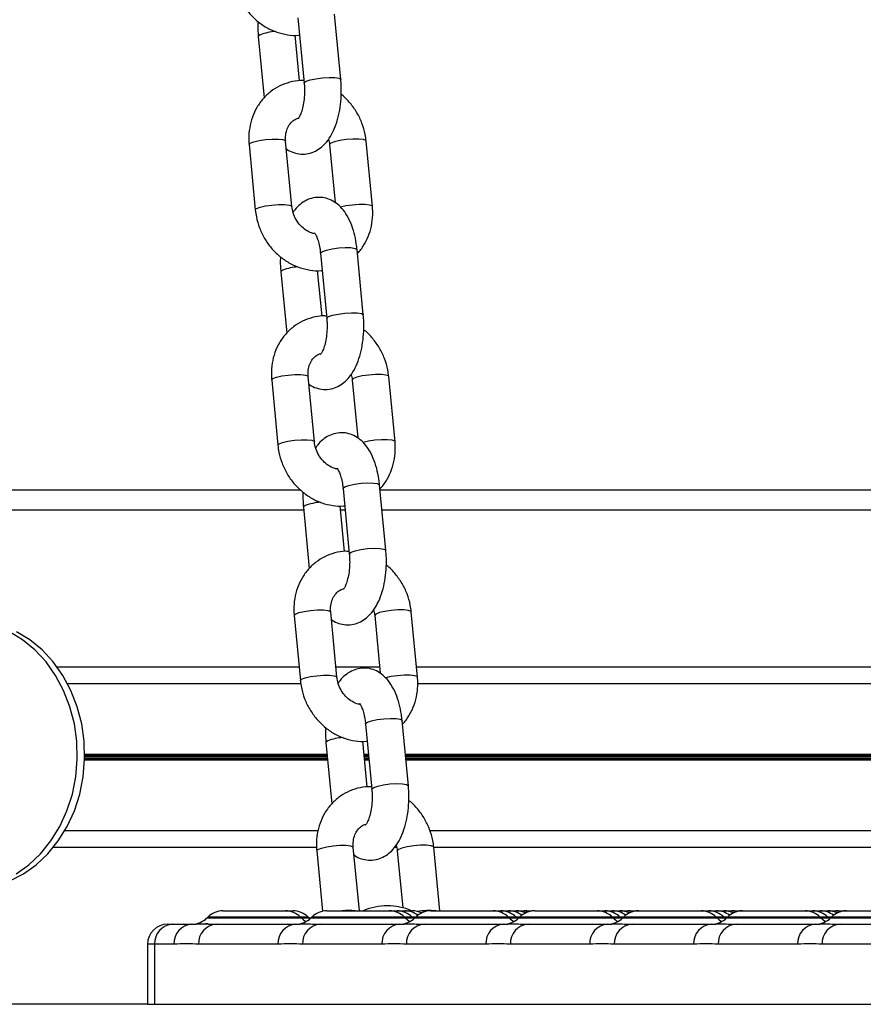
# Model space of a CAD drawing. Units: millimetres. Extents: x 449 to 7542, y 541 to 10846.
# Drawn here: x 4407 to 4533, y 10091 to 10239 of the extents above; entities that cross this region are included whole.
import ezdxf

# ---------------------------------------------------------------- set-up
doc = ezdxf.new("R2010")
doc.units = ezdxf.units.MM
doc.header["$LTSCALE"] = 100

msp = doc.modelspace()

# ---------------------------------------------------------------- linework, layer by layer
at = {"color": 7, "linetype": 'Continuous', "lineweight": 25}
for p, q in [((4448.45, 10239.28), (4449.38, 10229.5)), ((4454.86, 10230.03), (4453.92, 10239.81)), ((4442.51, 10236.47), (4443.39, 10227.3)), ((4448.67, 10229.85), (4448.02, 10236.69)), ((4441.13, 10220.27), (4442.06, 10210.49)), ((4447.54, 10211.01), (4446.6, 10220.79)), ((4453.19, 10220.27), (4454.02, 10211.6)), ((4459.6, 10211.01), (4458.67, 10220.79)), ((4451.82, 10204.02), (4452.76, 10194.24)), ((4458.23, 10194.77), (4457.3, 10204.55)), ((4445.89, 10201.21), (4446.77, 10192.04)), ((4452.05, 10194.59), (4451.39, 10201.43)), ((4444.51, 10185.01), (4445.44, 10175.23)), ((4450.91, 10175.75), (4449.98, 10185.53)), ((4456.57, 10185.01), (4457.39, 10176.34)), ((4462.98, 10175.75), (4462.04, 10185.53)), ((4448.88, 10168.5), (4293.78, 10168.5)), ((4455.2, 10168.77), (4456.14, 10158.99)), ((4461.61, 10159.51), (4460.67, 10169.29)), ((4666.05, 10168.5), (4460.75, 10168.5)), ((4449.27, 10165.95), (4450.14, 10156.78)), ((4455.43, 10159.33), (4454.77, 10166.17)), ((4447.88, 10149.75), (4448.82, 10139.97)), ((4454.29, 10140.49), (4453.36, 10150.27)), ((4459.94, 10149.75), (4460.77, 10141.08)), ((4466.35, 10140.49), (4465.42, 10150.27)), ((4448.88, 10139.5), (4413.97, 10139.5)), ((4632.42, 10139.5), (4466.39, 10139.5)), ((4458.57, 10133.5), (4459.51, 10123.72)), ((4464.98, 10124.24), (4464.05, 10134.03)), ((4452.64, 10130.7), (4453.52, 10121.52)), ((4458.8, 10124.07), (4458.14, 10130.91)), ((4451.46, 10117.49), (4413.52, 10117.49)), ((4632.98, 10117.49), (4468.22, 10117.49)), ((4451.26, 10114.49), (4452.12, 10105.43)), ((4457.64, 10105.5), (4456.73, 10115.02)), ((4463.32, 10114.49), (4464.13, 10105.96)), ((4469.7, 10105.5), (4468.79, 10115.02)), ((4437.22, 10105.5), (4446.56, 10105.5)), ((4446.56, 10105.5), (4447.72, 10105.5)), ((4452.78, 10105.5), (4462.13, 10105.5)), ((4462.13, 10105.5), (4463.28, 10105.5)), ((4463.28, 10105.5), (4464.43, 10105.5)), ((4464.43, 10105.5), (4465.58, 10105.5)), ((4468.34, 10105.5), (4477.69, 10105.5)), ((4477.69, 10105.5), (4478.84, 10105.5)), ((4478.84, 10105.5), (4480, 10105.5)), ((4480, 10105.5), (4481.15, 10105.5)), ((4481.15, 10105.5), (4482.3, 10105.5)), ((4482.3, 10105.5), (4483.45, 10105.5)), ((4483.68, 10105.49), (4483.45, 10105.5)), ((4483.91, 10105.5), (4493.26, 10105.5)), ((4493.26, 10105.5), (4494.41, 10105.5)), ((4494.41, 10105.5), (4495.56, 10105.5)), ((4495.6, 10105.5), (4496.71, 10105.5)), ((4496.71, 10105.5), (4497.86, 10105.5)), ((4497.86, 10105.5), (4499.02, 10105.5)), ((4499.24, 10105.49), (4499.02, 10105.5)), ((4499.02, 10105.5), (4499.47, 10105.5)), ((4499.47, 10105.5), (4508.82, 10105.5)), ((4508.82, 10105.5), (4509.97, 10105.5)), ((4509.97, 10105.5), (4511.12, 10105.5)), ((4511.18, 10105.5), (4512.28, 10105.5)), ((4512.28, 10105.5), (4513.43, 10105.5)), ((4513.44, 10105.5), (4514.58, 10105.5)), ((4514.81, 10105.49), (4514.58, 10105.5)), ((4514.58, 10105.5), (4515.03, 10105.5)), ((4515.03, 10105.5), (4524.38, 10105.5)), ((4524.38, 10105.5), (4525.53, 10105.5)), ((4525.53, 10105.5), (4526.69, 10105.5)), ((4526.69, 10105.5), (4527.84, 10105.5)), ((4527.84, 10105.5), (4528.99, 10105.5)), ((4528.99, 10105.5), (4530.14, 10105.5)), ((4530.37, 10105.49), (4530.14, 10105.5)), ((4530.14, 10105.5), (4530.6, 10105.5)), ((4530.6, 10105.5), (4539.95, 10105.5)), ((4428.92, 10103.5), (4429.66, 10103.5)), ((4429.66, 10103.5), (4432.57, 10103.5)), ((4435.01, 10103.55), (4434.61, 10103.53)), ((4434.95, 10104.56), (4434.83, 10104.43)), ((4436.24, 10103.5), (4448.13, 10103.5)), ((4448.95, 10104.43), (4448.83, 10104.56)), ((4450.11, 10104.43), (4449.98, 10104.56)), ((4450.25, 10104.3), (4450.11, 10104.43)), ((4450.52, 10104.56), (4450.39, 10104.43)), ((4451.81, 10103.5), (4463.69, 10103.5)), ((4464.52, 10104.43), (4464.39, 10104.56)), ((4465.67, 10104.43), (4465.54, 10104.56)), ((4465.81, 10104.3), (4465.67, 10104.43)), ((4466.08, 10104.56), (4465.95, 10104.43)), ((4467.37, 10103.5), (4479.26, 10103.5)), ((4480.08, 10104.43), (4479.95, 10104.56)), ((4481.23, 10104.43), (4481.11, 10104.56)), ((4481.38, 10104.3), (4481.23, 10104.43)), ((4481.64, 10104.56), (4481.52, 10104.43)), ((4482.93, 10103.5), (4494.82, 10103.5)), ((4495.64, 10104.43), (4495.52, 10104.56)), ((4496.8, 10104.43), (4496.67, 10104.56)), ((4496.94, 10104.3), (4496.8, 10104.43)), ((4497.21, 10104.56), (4497.08, 10104.43)), ((4498.5, 10103.5), (4510.38, 10103.5)), ((4511.21, 10104.43), (4511.08, 10104.56)), ((4512.36, 10104.43), (4512.23, 10104.56)), ((4512.5, 10104.3), (4512.36, 10104.43)), ((4512.77, 10104.56), (4512.64, 10104.43)), ((4514.06, 10103.5), (4525.95, 10103.5)), ((4526.77, 10104.43), (4526.64, 10104.56)), ((4527.92, 10104.43), (4527.8, 10104.56)), ((4528.07, 10104.3), (4527.92, 10104.43)), ((4528.33, 10104.56), (4528.21, 10104.43)), ((4529.62, 10103.5), (4541.51, 10103.5)), ((4425.92, 10100.5), (4425.92, 10091.5)), ((4426.98, 10100.5), (4426.98, 10091.5)), ((4429.89, 10100.5), (4426.98, 10100.5)), ((4445.45, 10100.5), (4433.56, 10100.5)), ((4461.01, 10100.5), (4449.13, 10100.5)), ((4476.58, 10100.5), (4464.69, 10100.5)), ((4492.14, 10100.5), (4480.25, 10100.5)), ((4507.7, 10100.5), (4495.82, 10100.5)), ((4523.27, 10100.5), (4511.38, 10100.5)), ((4538.83, 10100.5), (4526.94, 10100.5)), ((4426.98, 10091.5), (4570.75, 10091.5))]:
    msp.add_line(p, q, dxfattribs=at)
at = {"color": 8, "linetype": 'Continuous', "lineweight": 25}
for p, q in [((4449.31, 10165.5), (4293.33, 10165.5)), ((4455.51, 10165.5), (4454.84, 10165.5)), ((4665.76, 10165.5), (4461.04, 10165.5)), ((4448.62, 10142), (4412.43, 10142)), ((4460.68, 10142), (4454.15, 10142)), ((4634.34, 10142), (4466.21, 10142)), ((4452.81, 10128.9), (4416.51, 10128.9)), ((4452.82, 10128.77), (4416.51, 10128.77)), ((4452.84, 10128.63), (4416.51, 10128.63)), ((4452.86, 10128.37), (4416.51, 10128.37)), ((4459.01, 10128.9), (4458.34, 10128.9)), ((4459.02, 10128.77), (4458.35, 10128.77)), ((4459.04, 10128.63), (4458.36, 10128.63)), ((4459.06, 10128.37), (4458.39, 10128.37)), ((4629.31, 10128.9), (4464.54, 10128.9)), ((4629.37, 10128.77), (4464.55, 10128.77)), ((4629.33, 10128.63), (4464.56, 10128.63)), ((4629.35, 10128.37), (4464.59, 10128.37)), ((4452.88, 10128.22), (4416.5, 10128.22)), ((4452.89, 10128.09), (4416.5, 10128.09)), ((4459.08, 10128.22), (4458.4, 10128.22)), ((4459.09, 10128.09), (4458.41, 10128.09)), ((4629.36, 10128.22), (4464.6, 10128.22)), ((4629.36, 10128.09), (4464.61, 10128.09)), ((4451.23, 10115), (4411.81, 10115)), ((4463.24, 10115), (4462.92, 10115)), ((4635.05, 10115), (4468.8, 10115)), ((4434.83, 10104.43), (4435.58, 10104.43)), ((4435.69, 10104.56), (4434.95, 10104.56)), ((4435.58, 10104.43), (4448.95, 10104.43)), ((4448.83, 10104.56), (4435.69, 10104.56)), ((4449.98, 10104.56), (4448.83, 10104.56)), ((4448.95, 10104.43), (4450.11, 10104.43)), ((4450.39, 10104.43), (4451.14, 10104.43)), ((4451.26, 10104.56), (4450.52, 10104.56)), ((4451.14, 10104.43), (4464.52, 10104.43)), ((4464.39, 10104.56), (4451.26, 10104.56)), ((4465.54, 10104.56), (4464.39, 10104.56)), ((4464.52, 10104.43), (4465.67, 10104.43)), ((4466.08, 10104.56), (4465.54, 10104.56)), ((4465.67, 10104.43), (4465.95, 10104.43)), ((4465.95, 10104.43), (4466.71, 10104.43)), ((4466.82, 10104.56), (4466.08, 10104.56)), ((4466.71, 10104.43), (4480.08, 10104.43)), ((4479.95, 10104.56), (4466.82, 10104.56)), ((4481.11, 10104.56), (4479.95, 10104.56)), ((4480.08, 10104.43), (4481.23, 10104.43)), ((4481.64, 10104.56), (4481.11, 10104.56)), ((4481.23, 10104.43), (4481.52, 10104.43)), ((4481.52, 10104.43), (4482.27, 10104.43)), ((4482.38, 10104.56), (4481.64, 10104.56)), ((4482.27, 10104.43), (4495.64, 10104.43)), ((4495.52, 10104.56), (4482.38, 10104.56)), ((4496.67, 10104.56), (4495.52, 10104.56)), ((4495.64, 10104.43), (4496.8, 10104.43)), ((4497.21, 10104.56), (4496.67, 10104.56)), ((4496.8, 10104.43), (4497.08, 10104.43)), ((4497.08, 10104.43), (4497.83, 10104.43)), ((4497.95, 10104.56), (4497.21, 10104.56)), ((4497.83, 10104.43), (4511.21, 10104.43)), ((4511.08, 10104.56), (4497.95, 10104.56)), ((4512.23, 10104.56), (4511.08, 10104.56)), ((4511.21, 10104.43), (4512.36, 10104.43)), ((4512.77, 10104.56), (4512.23, 10104.56)), ((4512.36, 10104.43), (4512.64, 10104.43)), ((4512.64, 10104.43), (4513.4, 10104.43)), ((4513.51, 10104.56), (4512.77, 10104.56)), ((4513.4, 10104.43), (4526.77, 10104.43)), ((4526.64, 10104.56), (4513.51, 10104.56)), ((4527.8, 10104.56), (4526.64, 10104.56)), ((4526.77, 10104.43), (4527.92, 10104.43)), ((4528.33, 10104.56), (4527.8, 10104.56)), ((4527.92, 10104.43), (4528.21, 10104.43)), ((4528.21, 10104.43), (4528.96, 10104.43)), ((4529.07, 10104.56), (4528.33, 10104.56)), ((4528.96, 10104.43), (4542.33, 10104.43)), ((4542.21, 10104.56), (4529.07, 10104.56)), ((4426.98, 10100.5), (4425.92, 10100.5)), ((4425.92, 10091.5), (4321.67, 10091.5)), ((4425.92, 10091.5), (4426.98, 10091.5))]:
    msp.add_line(p, q, dxfattribs=at)
at = {"color": 8, "linetype": 'Continuous', "lineweight": 25, "flags": 128}
for points in [[(4442.8, 10236.73), (4442.52, 10236.52), (4442.51, 10236.47)], [(4449.66, 10229.76), (4450.27, 10229.97), (4451.12, 10230.15), (4452.11, 10230.28), (4453.1, 10230.33), (4453.96, 10230.31), (4454.57, 10230.22), (4454.85, 10230.07), (4454.86, 10230.03)], [(4449.38, 10229.5), (4449.39, 10229.56), (4449.66, 10229.76)], [(4441.13, 10220.27), (4441.13, 10220.27), (4441.31, 10220.48), (4441.83, 10220.69), (4442.63, 10220.87), (4443.6, 10221.02), (4444.6, 10221.09), (4445.51, 10221.09), (4446.19, 10221.02), (4446.56, 10220.87), (4446.6, 10220.79)], [(4458.67, 10220.79), (4458.62, 10220.87), (4458.25, 10221.02), (4457.57, 10221.09), (4456.66, 10221.09), (4455.66, 10221.02), (4454.7, 10220.87), (4453.9, 10220.69), (4453.37, 10220.48), (4453.19, 10220.27), (4453.19, 10220.27)], [(4442.06, 10210.49), (4442.06, 10210.49), (4442.24, 10210.69), (4442.77, 10210.9), (4443.57, 10211.09), (4444.54, 10211.23), (4445.54, 10211.31), (4446.44, 10211.31), (4447.12, 10211.23), (4447.49, 10211.09), (4447.54, 10211.01)], [(4459.6, 10211.01), (4459.55, 10211.09), (4459.18, 10211.23), (4458.5, 10211.31), (4457.6, 10211.31), (4456.6, 10211.23), (4455.63, 10211.09), (4454.84, 10210.91)], [(4451.82, 10204.02), (4451.83, 10204.08), (4452.1, 10204.29)], [(4452.1, 10204.29), (4452.71, 10204.49), (4453.56, 10204.67), (4454.55, 10204.8), (4455.54, 10204.86), (4456.39, 10204.84), (4457.01, 10204.74), (4457.29, 10204.59), (4457.3, 10204.55)], [(4446.17, 10201.47), (4445.9, 10201.26), (4445.89, 10201.21)], [(4453.04, 10194.51), (4453.64, 10194.71), (4454.5, 10194.89), (4455.48, 10195.02), (4456.47, 10195.08), (4457.33, 10195.06), (4457.94, 10194.96), (4458.22, 10194.81), (4458.23, 10194.77)], [(4452.76, 10194.24), (4452.77, 10194.3), (4453.04, 10194.51)], [(4444.51, 10185.01), (4444.5, 10185.02), (4444.68, 10185.22), (4445.21, 10185.43), (4446.01, 10185.62), (4446.98, 10185.76), (4447.98, 10185.83), (4448.88, 10185.83), (4449.56, 10185.76), (4449.93, 10185.62), (4449.98, 10185.53)], [(4462.04, 10185.53), (4461.99, 10185.62), (4461.62, 10185.76), (4460.94, 10185.83), (4460.04, 10185.83), (4459.04, 10185.76), (4458.07, 10185.62), (4457.27, 10185.43), (4456.75, 10185.22), (4456.57, 10185.02), (4456.57, 10185.01)], [(4445.44, 10175.23), (4445.44, 10175.23), (4445.62, 10175.44), (4446.14, 10175.65), (4446.94, 10175.83), (4447.91, 10175.98), (4448.91, 10176.05), (4449.82, 10176.05), (4450.5, 10175.98), (4450.87, 10175.83), (4450.91, 10175.75)], [(4462.98, 10175.75), (4462.93, 10175.83), (4462.56, 10175.98), (4461.88, 10176.05), (4460.97, 10176.05), (4459.97, 10175.98), (4459.01, 10175.83), (4458.21, 10175.65)], [(4455.2, 10168.77), (4455.21, 10168.82), (4455.48, 10169.03)], [(4455.48, 10169.03), (4456.08, 10169.23), (4456.93, 10169.41), (4457.92, 10169.54), (4458.91, 10169.6), (4459.77, 10169.58), (4460.38, 10169.49), (4460.66, 10169.33), (4460.67, 10169.29)], [(4449.55, 10166.21), (4449.28, 10166.01), (4449.27, 10165.95)], [(4456.42, 10159.25), (4457.02, 10159.45), (4457.87, 10159.63), (4458.86, 10159.76), (4459.85, 10159.82), (4460.71, 10159.8), (4461.32, 10159.7), (4461.6, 10159.55), (4461.61, 10159.51)], [(4456.14, 10158.98), (4456.15, 10159.04), (4456.42, 10159.25)], [(4447.88, 10149.75), (4447.88, 10149.76), (4448.06, 10149.96), (4448.59, 10150.17), (4449.39, 10150.36), (4450.35, 10150.5), (4451.36, 10150.57), (4452.26, 10150.57), (4452.94, 10150.5), (4453.31, 10150.36), (4453.36, 10150.27)], [(4465.42, 10150.27), (4465.37, 10150.36), (4465, 10150.5), (4464.32, 10150.57), (4463.42, 10150.57), (4462.41, 10150.5), (4461.45, 10150.36), (4460.65, 10150.17), (4460.12, 10149.96), (4459.94, 10149.76), (4459.94, 10149.75)], [(4448.82, 10139.97), (4448.82, 10139.98), (4449, 10140.18), (4449.52, 10140.39), (4450.32, 10140.58), (4451.29, 10140.72), (4452.29, 10140.79), (4453.19, 10140.79), (4453.87, 10140.72), (4454.24, 10140.58), (4454.29, 10140.49)], [(4466.35, 10140.49), (4466.3, 10140.58), (4465.93, 10140.72), (4465.25, 10140.79), (4464.35, 10140.79), (4463.35, 10140.72), (4462.38, 10140.58), (4461.59, 10140.39)], [(4458.85, 10133.76), (4459.46, 10133.97), (4460.31, 10134.15), (4461.3, 10134.28), (4462.29, 10134.33), (4463.14, 10134.31), (4463.76, 10134.22), (4464.04, 10134.07), (4464.05, 10134.03)], [(4458.57, 10133.5), (4458.58, 10133.56), (4458.85, 10133.76)], [(4452.92, 10130.96), (4452.65, 10130.75), (4452.64, 10130.7)], [(4459.51, 10123.72), (4459.52, 10123.78), (4459.79, 10123.98)], [(4459.79, 10123.98), (4460.39, 10124.19), (4461.24, 10124.37), (4462.23, 10124.5), (4463.22, 10124.55), (4464.08, 10124.53), (4464.69, 10124.44), (4464.97, 10124.28), (4464.98, 10124.24)], [(4451.26, 10114.49), (4451.26, 10114.5), (4451.44, 10114.7), (4451.96, 10114.91), (4452.76, 10115.1), (4453.73, 10115.24), (4454.73, 10115.32), (4455.63, 10115.32), (4456.32, 10115.24), (4456.68, 10115.1), (4456.73, 10115.02)], [(4468.79, 10115.02), (4468.74, 10115.1), (4468.38, 10115.24), (4467.7, 10115.32), (4466.79, 10115.32), (4465.79, 10115.24), (4464.82, 10115.1), (4464.02, 10114.91), (4463.5, 10114.7), (4463.32, 10114.5), (4463.32, 10114.49)]]:
    msp.add_lwpolyline(points, dxfattribs=at)
at = {"color": 7, "linetype": 'Continuous', "lineweight": 25, "flags": 128}
for points in [[(4406.23, 10111.05), (4408.15, 10112.41), (4409.91, 10114.06), (4411.46, 10115.98), (4412.78, 10118.13), (4413.86, 10120.48), (4414.66, 10122.97), (4415.18, 10125.57), (4415.4, 10128.23), (4415.33, 10130.9), (4414.96, 10133.53), (4414.3, 10136.08), (4413.36, 10138.51), (4412.16, 10140.76), (4410.72, 10142.8), (4409.06, 10144.59), (4407.22, 10146.1), (4405.23, 10147.31)], [(4405.28, 10110), (4407.33, 10111.05), (4409.25, 10112.41), (4411.01, 10114.06), (4412.56, 10115.98), (4413.88, 10118.13), (4414.96, 10120.48), (4415.76, 10122.97), (4416.28, 10125.57), (4416.5, 10128.23), (4416.43, 10130.9), (4416.06, 10133.53), (4415.4, 10136.08), (4414.46, 10138.51), (4413.25, 10140.76), (4411.81, 10142.8), (4410.16, 10144.59), (4408.32, 10146.1), (4406.32, 10147.31)]]:
    msp.add_lwpolyline(points, dxfattribs=at)
at = {"color": 8, "linetype": 'Continuous', "lineweight": 25}
for centre, radius, start, end in [((4445.69, 10228.94), 8.31, 94.238, 110.3686), ((4449.06, 10193.69), 8.3, 94.2331, 110.3707), ((4452.44, 10158.43), 8.3, 94.2331, 110.3707), ((4455.81, 10123.15), 8.33, 94.2256, 110.3189), ((4456.04, 10095.58), 9.97, 84.3215, 95.6906), ((4468.07, 10094.04), 11.5, 84.9243, 98.6945)]:
    msp.add_arc(centre, radius, start, end, dxfattribs=at)
at = {"color": 7, "linetype": 'Continuous', "lineweight": 25}
for centre, radius, start, end in [((4461.85, 10097.26), 9, 66.3675, 113.751), ((4437.22, 10102.3), 3.2, 90, 135), ((4446.56, 10102.3), 3.2, 45, 90), ((4447.72, 10102.3), 3.2, 45, 90), ((4452.78, 10102.3), 3.2, 90, 135), ((4462.13, 10102.3), 3.2, 45, 90), ((4463.28, 10102.3), 3.2, 45, 90), ((4464.43, 10102.3), 3.2, 52.3428, 90), ((4465.58, 10102.3), 3.2, 64.475, 90), ((4468.34, 10102.3), 3.2, 90, 135), ((4477.69, 10102.3), 3.2, 45, 90), ((4478.84, 10102.3), 3.2, 45, 90), ((4480, 10102.3), 3.2, 52.3428, 90), ((4481.15, 10102.3), 3.2, 64.475, 90), ((4483.91, 10102.3), 3.2, 90, 135), ((4482.3, 10102.3), 3.2, 75.4709, 90), ((4493.26, 10102.3), 3.2, 45, 90), ((4494.41, 10102.3), 3.2, 45, 90), ((4495.56, 10102.3), 3.2, 52.3428, 90), ((4496.71, 10102.3), 3.2, 64.475, 90), ((4499.47, 10102.3), 3.2, 90, 135), ((4497.86, 10102.3), 3.2, 75.4709, 90), ((4508.82, 10102.3), 3.2, 45, 90), ((4509.97, 10102.3), 3.2, 45, 90), ((4511.12, 10102.3), 3.2, 52.3428, 90), ((4512.28, 10102.3), 3.2, 64.475, 90), ((4515.03, 10102.3), 3.2, 90, 135), ((4513.43, 10102.3), 3.2, 75.4709, 90), ((4524.38, 10102.3), 3.2, 45, 90), ((4525.53, 10102.3), 3.2, 45, 90), ((4526.69, 10102.3), 3.2, 52.3428, 90), ((4527.84, 10102.3), 3.2, 64.475, 90), ((4530.6, 10102.3), 3.2, 90, 135), ((4528.99, 10102.3), 3.2, 75.4709, 90), ((4428.92, 10100.5), 3, 90, 180), ((4429.83, 10100.65), 2.85, 93.4048, 183.0403), ((4432.73, 10100.65), 2.85, 93.4045, 183.0407), ((4432.56, 10106.7), 3.2, 270, 315), ((4436.41, 10100.65), 2.85, 93.4048, 183.0403), ((4448.3, 10100.65), 2.85, 93.4045, 183.0407), ((4448.13, 10106.7), 3.2, 270, 315), ((4451.22, 10106.7), 3.2, 225, 241.156), ((4451.98, 10100.65), 2.85, 93.4048, 183.0403), ((4463.86, 10100.65), 2.85, 93.4046, 183.0404), ((4463.69, 10106.7), 3.2, 270, 315), ((4466.78, 10106.7), 3.2, 225, 241.156), ((4467.54, 10100.65), 2.85, 93.4047, 183.0405), ((4479.43, 10100.65), 2.85, 93.4047, 183.0405), ((4479.26, 10106.7), 3.2, 270, 315), ((4482.34, 10106.7), 3.2, 225, 241.156), ((4483.1, 10100.65), 2.85, 93.4047, 183.0405), ((4494.99, 10100.65), 2.85, 93.4046, 183.0405), ((4494.82, 10106.7), 3.2, 270, 315), ((4497.91, 10106.7), 3.2, 225, 241.156), ((4498.67, 10100.65), 2.85, 93.4047, 183.0405), ((4510.55, 10100.65), 2.85, 93.4046, 183.0405), ((4510.38, 10106.7), 3.2, 270, 315), ((4513.47, 10106.7), 3.2, 225, 241.156), ((4514.23, 10100.65), 2.85, 93.4046, 183.0405), ((4526.12, 10100.65), 2.85, 93.4047, 183.0405), ((4525.95, 10106.7), 3.2, 270, 315), ((4529.03, 10106.7), 3.2, 225, 241.156), ((4529.79, 10100.65), 2.85, 93.4047, 183.0405)]:
    msp.add_arc(centre, radius, start, end, dxfattribs=at)
for points, knots in [([(4438.69, 10245.74), (4438.73, 10245.4), (4438.85, 10244.49), (4439.28, 10243.04), (4440.03, 10241.45), (4441.05, 10240.02), (4442.28, 10238.78), (4443.7, 10237.79), (4445.26, 10237.08), (4446.88, 10236.71), (4448.05, 10236.59), (4448.64, 10236.68), (4448.69, 10236.69)], [0, 0, 0, 0, 0.068463, 0.183033, 0.298041, 0.413449, 0.529086, 0.644752, 0.760157, 0.874931, 0.988722, 1, 1, 1, 1]), ([(4442.45, 10238.73), (4442.45, 10238.66), (4442.4, 10238.05), (4442.44, 10237.29), (4442.5, 10236.61), (4442.51, 10236.47)], [0, 0, 0, 0, 0.095054, 0.803359, 1, 1, 1, 1]), ([(4449.35, 10229.85), (4449.17, 10229.86), (4448.45, 10229.9), (4447.21, 10229.66), (4445.71, 10229.12), (4444.36, 10228.27), (4443.2, 10227.18), (4442.26, 10225.88), (4441.58, 10224.4), (4441.17, 10222.8), (4441.05, 10221.4), (4441.11, 10220.55), (4441.13, 10220.27)], [0, 0, 0, 0, 0.037549, 0.151886, 0.265098, 0.377505, 0.489529, 0.601645, 0.714345, 0.827914, 0.94245, 1, 1, 1, 1]), ([(4446.71, 10219.65), (4446.75, 10219.62), (4447.06, 10219.36), (4447.79, 10219.05), (4448.89, 10218.81), (4450.02, 10218.9), (4451.08, 10219.28), (4452, 10219.89), (4452.81, 10220.72), (4453.51, 10221.78), (4454.11, 10223.09), (4454.56, 10224.62), (4454.84, 10226.27), (4454.96, 10227.94), (4454.93, 10229.2), (4454.87, 10229.88), (4454.86, 10230.03)], [0, 0, 0, 0, 0.009503, 0.080911, 0.150271, 0.224402, 0.295055, 0.365569, 0.440139, 0.522406, 0.61314, 0.707131, 0.799541, 0.890484, 0.976201, 1, 1, 1, 1]), ([(4449.38, 10229.5), (4449.4, 10229.3), (4449.45, 10228.7), (4449.44, 10227.67), (4449.31, 10226.51), (4449.09, 10225.49), (4448.81, 10224.73), (4448.58, 10224.29), (4448.43, 10224.13), (4448.47, 10224.15), (4448.47, 10224.16)], [0, 0, 0, 0, 0.083147, 0.244351, 0.405779, 0.564063, 0.716443, 0.845294, 0.968677, 1, 1, 1, 1]), ([(4458.67, 10220.79), (4458.62, 10221.13), (4458.51, 10222.04), (4458.08, 10223.5), (4457.32, 10225.09), (4456.29, 10226.5), (4455.47, 10227.41), (4454.96, 10227.77), (4454.92, 10227.79)], [0, 0, 0, 0, 0.12707, 0.33971, 0.553157, 0.767355, 0.981975, 1, 1, 1, 1]), ([(4446.6, 10220.79), (4446.59, 10220.95), (4446.56, 10221.44), (4446.68, 10222.25), (4447.01, 10223.09), (4447.53, 10223.73), (4448.02, 10224.12), (4448.38, 10224.2), (4448.48, 10224.23)], [0, 0, 0, 0, 0.088558, 0.286196, 0.486161, 0.69305, 0.913304, 1, 1, 1, 1]), ([(4453.01, 10221.09), (4453.05, 10220.97), (4453.15, 10220.69), (4453.18, 10220.42), (4453.19, 10220.27)], [0, 0, 0, 0, 0.457089, 1, 1, 1, 1]), ([(4451, 10206.95), (4450.97, 10206.95), (4450.67, 10206.96), (4450.05, 10207.21), (4449.2, 10207.74), (4448.45, 10208.55), (4447.89, 10209.51), (4447.62, 10210.36), (4447.56, 10210.86), (4447.54, 10211.01)], [0, 0, 0, 0, 0.023284, 0.198965, 0.385605, 0.566988, 0.745892, 0.923628, 1, 1, 1, 1]), ([(4457.3, 10204.55), (4457.26, 10204.84), (4457.17, 10205.7), (4456.88, 10207.07), (4456.37, 10208.59), (4455.7, 10209.9), (4454.88, 10210.94), (4453.97, 10211.7), (4452.96, 10212.2), (4451.86, 10212.42), (4450.73, 10212.34), (4449.67, 10211.96), (4448.75, 10211.34), (4448.11, 10210.72), (4447.82, 10210.27), (4447.74, 10210.14)], [0, 0, 0, 0, 0.050714, 0.146933, 0.245596, 0.348617, 0.437584, 0.517515, 0.592297, 0.664944, 0.742586, 0.816593, 0.890439, 0.968541, 1, 1, 1, 1]), ([(4457.35, 10203.99), (4457.4, 10204.04), (4457.83, 10204.44), (4458.45, 10205.41), (4459.16, 10206.87), (4459.56, 10208.48), (4459.68, 10209.88), (4459.62, 10210.73), (4459.6, 10211.01)], [0, 0, 0, 0, 0.026265, 0.240138, 0.455098, 0.671746, 0.890218, 1, 1, 1, 1]), ([(4442.06, 10210.49), (4442.11, 10210.14), (4442.22, 10209.23), (4442.65, 10207.78), (4443.41, 10206.2), (4444.42, 10204.76), (4445.66, 10203.53), (4447.08, 10202.54), (4448.63, 10201.82), (4450.26, 10201.45), (4451.43, 10201.33), (4452.02, 10201.42), (4452.07, 10201.43)], [0, 0, 0, 0, 0.068463, 0.1830334, 0.2980373, 0.4134457, 0.5290821, 0.6447484, 0.7601529, 0.8749266, 0.988722, 1, 1, 1, 1]), ([(4450.92, 10207.07), (4450.91, 10207.08), (4450.88, 10207.1), (4451.04, 10206.92), (4451.27, 10206.46), (4451.53, 10205.74), (4451.72, 10204.89), (4451.79, 10204.28), (4451.82, 10204.02)], [0, 0, 0, 0, 0.061498, 0.241965, 0.429271, 0.630009, 0.844933, 1, 1, 1, 1]), ([(4445.83, 10203.47), (4445.83, 10203.4), (4445.78, 10202.8), (4445.82, 10202.03), (4445.88, 10201.36), (4445.89, 10201.21)], [0, 0, 0, 0, 0.095064, 0.803324, 1, 1, 1, 1]), ([(4450.09, 10184.39), (4450.13, 10184.36), (4450.44, 10184.1), (4451.17, 10183.79), (4452.27, 10183.55), (4453.4, 10183.64), (4454.46, 10184.02), (4455.38, 10184.63), (4456.18, 10185.46), (4456.89, 10186.52), (4457.48, 10187.83), (4457.93, 10189.36), (4458.22, 10191.01), (4458.33, 10192.69), (4458.31, 10193.95), (4458.25, 10194.62), (4458.23, 10194.77)], [0, 0, 0, 0, 0.00951, 0.080911, 0.150278, 0.2244, 0.295061, 0.365566, 0.440135, 0.522402, 0.613145, 0.707132, 0.799542, 0.890483, 0.9762, 1, 1, 1, 1]), ([(4452.73, 10194.59), (4452.55, 10194.6), (4451.83, 10194.65), (4450.59, 10194.4), (4449.09, 10193.86), (4447.73, 10193.02), (4446.57, 10191.93), (4445.64, 10190.62), (4444.95, 10189.15), (4444.54, 10187.54), (4444.43, 10186.14), (4444.49, 10185.29), (4444.51, 10185.01)], [0, 0, 0, 0, 0.037549, 0.151886, 0.265093, 0.377505, 0.489524, 0.601643, 0.714338, 0.827911, 0.942448, 1, 1, 1, 1]), ([(4452.76, 10194.24), (4452.78, 10194.04), (4452.82, 10193.44), (4452.81, 10192.42), (4452.69, 10191.25), (4452.47, 10190.23), (4452.19, 10189.47), (4451.96, 10189.03), (4451.81, 10188.87), (4451.84, 10188.9), (4451.85, 10188.9)], [0, 0, 0, 0, 0.083155, 0.244361, 0.405783, 0.56409, 0.716473, 0.845293, 0.968709, 1, 1, 1, 1]), ([(4462.04, 10185.53), (4462, 10185.87), (4461.88, 10186.79), (4461.45, 10188.24), (4460.7, 10189.83), (4459.67, 10191.24), (4458.85, 10192.15), (4458.34, 10192.51), (4458.3, 10192.53)], [0, 0, 0, 0, 0.127068, 0.33971, 0.553158, 0.767354, 0.981976, 1, 1, 1, 1]), ([(4449.98, 10185.53), (4449.97, 10185.69), (4449.94, 10186.19), (4450.05, 10186.99), (4450.39, 10187.83), (4450.91, 10188.47), (4451.38, 10188.85), (4451.73, 10188.93), (4451.81, 10188.95)], [0, 0, 0, 0, 0.089743, 0.290025, 0.492693, 0.70232, 0.925553, 1, 1, 1, 1]), ([(4456.38, 10185.83), (4456.43, 10185.71), (4456.52, 10185.44), (4456.55, 10185.16), (4456.57, 10185.01)], [0, 0, 0, 0, 0.457074, 1, 1, 1, 1]), ([(4460.67, 10169.29), (4460.64, 10169.59), (4460.54, 10170.44), (4460.26, 10171.81), (4459.75, 10173.33), (4459.07, 10174.64), (4458.26, 10175.68), (4457.35, 10176.44), (4456.34, 10176.94), (4455.23, 10177.16), (4454.1, 10177.08), (4453.04, 10176.7), (4452.13, 10176.08), (4451.49, 10175.47), (4451.2, 10175.01), (4451.11, 10174.88)], [0, 0, 0, 0, 0.05072, 0.146932, 0.245604, 0.348623, 0.437592, 0.517514, 0.592298, 0.664951, 0.742586, 0.816594, 0.890448, 0.968551, 1, 1, 1, 1]), ([(4454.47, 10171.68), (4454.4, 10171.68), (4454.08, 10171.69), (4453.42, 10171.95), (4452.58, 10172.49), (4451.82, 10173.29), (4451.27, 10174.25), (4451, 10175.1), (4450.93, 10175.6), (4450.91, 10175.75)], [0, 0, 0, 0, 0.042786, 0.214939, 0.397851, 0.575615, 0.750952, 0.925142, 1, 1, 1, 1]), ([(4460.73, 10168.74), (4460.77, 10168.78), (4461.21, 10169.18), (4461.83, 10170.15), (4462.53, 10171.61), (4462.94, 10173.22), (4463.05, 10174.62), (4463, 10175.47), (4462.98, 10175.75)], [0, 0, 0, 0, 0.02627, 0.240129, 0.455099, 0.671742, 0.890217, 1, 1, 1, 1]), ([(4445.44, 10175.23), (4445.48, 10174.89), (4445.6, 10173.97), (4446.03, 10172.52), (4446.78, 10170.94), (4447.8, 10169.5), (4449.04, 10168.27), (4450.45, 10167.28), (4452.01, 10166.56), (4453.63, 10166.19), (4454.78, 10166.07), (4455.34, 10166.16), (4455.36, 10166.16)], [0, 0, 0, 0, 0.06887, 0.184118, 0.299804, 0.415896, 0.532217, 0.648568, 0.764656, 0.88011, 0.994574, 1, 1, 1, 1]), ([(4454.29, 10171.81), (4454.29, 10171.82), (4454.25, 10171.84), (4454.42, 10171.66), (4454.65, 10171.21), (4454.9, 10170.48), (4455.1, 10169.63), (4455.17, 10169.02), (4455.2, 10168.77)], [0, 0, 0, 0, 0.061498, 0.241921, 0.42923, 0.629971, 0.84492, 1, 1, 1, 1]), ([(4449.21, 10168.21), (4449.2, 10168.14), (4449.16, 10167.54), (4449.2, 10166.77), (4449.25, 10166.1), (4449.27, 10165.95)], [0, 0, 0, 0, 0.095051, 0.803338, 1, 1, 1, 1]), ([(4456.1, 10159.33), (4455.92, 10159.34), (4455.21, 10159.39), (4453.97, 10159.14), (4452.46, 10158.6), (4451.11, 10157.76), (4449.95, 10156.67), (4449.01, 10155.36), (4448.33, 10153.89), (4447.92, 10152.28), (4447.8, 10150.88), (4447.86, 10150.03), (4447.88, 10149.75)], [0, 0, 0, 0, 0.03755, 0.151887, 0.265093, 0.377506, 0.489533, 0.601646, 0.714341, 0.827914, 0.942451, 1, 1, 1, 1]), ([(4453.47, 10149.13), (4453.5, 10149.1), (4453.82, 10148.84), (4454.55, 10148.53), (4455.64, 10148.29), (4456.78, 10148.38), (4457.83, 10148.76), (4458.75, 10149.37), (4459.56, 10150.2), (4460.26, 10151.26), (4460.86, 10152.58), (4461.31, 10154.1), (4461.59, 10155.75), (4461.71, 10157.43), (4461.68, 10158.69), (4461.62, 10159.36), (4461.61, 10159.51)], [0, 0, 0, 0, 0.009503, 0.080904, 0.150272, 0.224402, 0.295055, 0.36557, 0.440139, 0.5224, 0.61314, 0.707131, 0.799542, 0.890485, 0.976203, 1, 1, 1, 1]), ([(4456.14, 10158.99), (4456.15, 10158.78), (4456.2, 10158.18), (4456.19, 10157.16), (4456.07, 10155.99), (4455.84, 10154.97), (4455.57, 10154.21), (4455.34, 10153.77), (4455.18, 10153.61), (4455.22, 10153.64), (4455.23, 10153.64)], [0, 0, 0, 0, 0.083147, 0.244352, 0.40578, 0.564071, 0.716474, 0.845293, 0.968677, 1, 1, 1, 1]), ([(4465.42, 10150.27), (4465.37, 10150.62), (4465.26, 10151.53), (4464.83, 10152.98), (4464.07, 10154.57), (4463.05, 10155.98), (4462.22, 10156.9), (4461.71, 10157.25), (4461.67, 10157.28)], [0, 0, 0, 0, 0.127071, 0.339712, 0.55316, 0.767358, 0.981979, 1, 1, 1, 1]), ([(4453.36, 10150.27), (4453.35, 10150.43), (4453.31, 10150.93), (4453.43, 10151.73), (4453.76, 10152.57), (4454.28, 10153.21), (4454.77, 10153.6), (4455.13, 10153.69), (4455.24, 10153.71)], [0, 0, 0, 0, 0.088558, 0.286188, 0.486188, 0.693049, 0.913303, 1, 1, 1, 1]), ([(4459.76, 10150.57), (4459.8, 10150.45), (4459.9, 10150.18), (4459.93, 10149.9), (4459.94, 10149.75)], [0, 0, 0, 0, 0.457106, 1, 1, 1, 1]), ([(4464.05, 10134.03), (4464.01, 10134.32), (4463.92, 10135.18), (4463.63, 10136.55), (4463.12, 10138.07), (4462.45, 10139.38), (4461.63, 10140.42), (4460.72, 10141.18), (4459.72, 10141.68), (4458.61, 10141.91), (4457.48, 10141.82), (4456.42, 10141.44), (4455.51, 10140.82), (4454.86, 10140.21), (4454.57, 10139.75), (4454.49, 10139.62)], [0, 0, 0, 0, 0.050715, 0.146922, 0.245578, 0.348581, 0.437578, 0.517518, 0.592311, 0.664963, 0.742613, 0.816624, 0.890467, 0.968548, 1, 1, 1, 1]), ([(4457.75, 10136.43), (4457.72, 10136.43), (4457.42, 10136.44), (4456.8, 10136.69), (4455.95, 10137.23), (4455.2, 10138.03), (4454.64, 10138.99), (4454.37, 10139.85), (4454.31, 10140.34), (4454.29, 10140.49)], [0, 0, 0, 0, 0.022573, 0.198383, 0.385144, 0.56667, 0.745696, 0.923562, 1, 1, 1, 1]), ([(4464.08, 10133.46), (4464.13, 10133.51), (4464.58, 10133.92), (4465.2, 10134.89), (4465.91, 10136.35), (4466.31, 10137.96), (4466.43, 10139.36), (4466.37, 10140.21), (4466.35, 10140.49)], [0, 0, 0, 0, 0.03051, 0.243447, 0.457473, 0.673173, 0.890697, 1, 1, 1, 1]), ([(4448.82, 10139.97), (4448.86, 10139.63), (4448.97, 10138.72), (4449.4, 10137.26), (4450.16, 10135.68), (4451.18, 10134.25), (4452.41, 10133.01), (4453.83, 10132.02), (4455.38, 10131.3), (4457.01, 10130.93), (4458.18, 10130.81), (4458.77, 10130.91), (4458.82, 10130.92)], [0, 0, 0, 0, 0.068477, 0.183073, 0.298101, 0.413533, 0.529193, 0.644886, 0.760311, 0.875109, 0.988928, 1, 1, 1, 1]), ([(4457.67, 10136.55), (4457.66, 10136.56), (4457.63, 10136.59), (4457.79, 10136.4), (4458.02, 10135.95), (4458.28, 10135.22), (4458.47, 10134.37), (4458.54, 10133.76), (4458.57, 10133.5)], [0, 0, 0, 0, 0.061875, 0.242225, 0.429446, 0.630112, 0.844941, 1, 1, 1, 1]), ([(4452.58, 10132.95), (4452.57, 10132.88), (4452.53, 10132.28), (4452.57, 10131.52), (4452.63, 10130.84), (4452.64, 10130.7)], [0, 0, 0, 0, 0.092967, 0.802887, 1, 1, 1, 1]), ([(4459.47, 10124.07), (4459.3, 10124.08), (4458.58, 10124.13), (4457.34, 10123.89), (4455.84, 10123.35), (4454.49, 10122.5), (4453.33, 10121.41), (4452.39, 10120.11), (4451.71, 10118.63), (4451.29, 10117.03), (4451.18, 10115.62), (4451.24, 10114.78), (4451.26, 10114.49)], [0, 0, 0, 0, 0.037227, 0.151603, 0.264849, 0.377299, 0.489356, 0.601513, 0.714246, 0.827857, 0.942431, 1, 1, 1, 1]), ([(4456.84, 10113.87), (4456.88, 10113.84), (4457.19, 10113.58), (4457.92, 10113.28), (4459.01, 10113.03), (4460.14, 10113.12), (4461.2, 10113.5), (4462.12, 10114.11), (4462.93, 10114.94), (4463.63, 10116), (4464.23, 10117.31), (4464.68, 10118.84), (4464.96, 10120.49), (4465.08, 10122.16), (4465.05, 10123.42), (4464.99, 10124.1), (4464.98, 10124.24)], [0, 0, 0, 0, 0.008833, 0.080295, 0.149711, 0.223903, 0.294619, 0.365172, 0.439776, 0.52208, 0.612863, 0.706917, 0.799397, 0.890408, 0.976185, 1, 1, 1, 1]), ([(4459.51, 10123.72), (4459.52, 10123.52), (4459.57, 10122.92), (4459.56, 10121.89), (4459.44, 10120.73), (4459.21, 10119.71), (4458.94, 10118.95), (4458.71, 10118.51), (4458.55, 10118.35), (4458.59, 10118.38), (4458.6, 10118.38)], [0, 0, 0, 0, 0.083181, 0.244453, 0.405946, 0.564295, 0.71672, 0.845573, 0.969046, 1, 1, 1, 1]), ([(4468.79, 10115.02), (4468.75, 10115.36), (4468.63, 10116.27), (4468.2, 10117.72), (4467.45, 10119.31), (4466.42, 10120.72), (4465.6, 10121.64), (4465.09, 10121.99), (4465.04, 10122.02)], [0, 0, 0, 0, 0.126988, 0.339497, 0.552811, 0.766875, 0.981362, 1, 1, 1, 1]), ([(4456.73, 10115.02), (4456.72, 10115.17), (4456.69, 10115.67), (4456.8, 10116.47), (4457.14, 10117.31), (4457.66, 10117.96), (4458.15, 10118.34), (4458.51, 10118.43), (4458.61, 10118.45)], [0, 0, 0, 0, 0.0886086, 0.2863868, 0.4865288, 0.6935397, 0.9139867, 1, 1, 1, 1]), ([(4463.13, 10115.32), (4463.18, 10115.19), (4463.28, 10114.92), (4463.3, 10114.64), (4463.32, 10114.49)], [0, 0, 0, 0, 0.459299, 1, 1, 1, 1]), ([(4432.57, 10103.5), (4432.97, 10103.52), (4433.79, 10103.55), (4435.43, 10103.52), (4436.24, 10103.5)], [0, 0, 0, 0, 0.500013, 1, 1, 1, 1]), ([(4448.13, 10103.5), (4448.54, 10103.52), (4449.35, 10103.55), (4450.99, 10103.52), (4451.81, 10103.5)], [0, 0, 0, 0, 0.499999, 1, 1, 1, 1]), ([(4463.69, 10103.5), (4464.1, 10103.52), (4464.92, 10103.55), (4466.55, 10103.52), (4467.37, 10103.5)], [0, 0, 0, 0, 0.499987, 1, 1, 1, 1]), ([(4479.26, 10103.5), (4479.66, 10103.52), (4480.48, 10103.55), (4482.12, 10103.52), (4482.93, 10103.5)], [0, 0, 0, 0, 0.499999, 1, 1, 1, 1]), ([(4494.82, 10103.5), (4495.23, 10103.52), (4496.04, 10103.55), (4497.68, 10103.52), (4498.5, 10103.5)], [0, 0, 0, 0, 0.499999, 1, 1, 1, 1]), ([(4510.38, 10103.5), (4510.79, 10103.52), (4511.61, 10103.55), (4513.24, 10103.52), (4514.06, 10103.5)], [0, 0, 0, 0, 0.500013, 1, 1, 1, 1]), ([(4525.95, 10103.5), (4526.35, 10103.52), (4527.17, 10103.55), (4528.81, 10103.52), (4529.62, 10103.5)], [0, 0, 0, 0, 0.499999, 1, 1, 1, 1]), ([(4433.56, 10100.5), (4432.95, 10100.53), (4431.72, 10100.61), (4430.5, 10100.53), (4429.89, 10100.5)], [0, 0, 0, 0, 0.5, 1, 1, 1, 1]), ([(4449.13, 10100.5), (4448.51, 10100.53), (4447.29, 10100.61), (4446.06, 10100.53), (4445.45, 10100.5)], [0, 0, 0, 0, 0.5, 1, 1, 1, 1]), ([(4464.69, 10100.5), (4464.08, 10100.53), (4462.85, 10100.61), (4461.63, 10100.53), (4461.01, 10100.5)], [0, 0, 0, 0, 0.499987, 1, 1, 1, 1]), ([(4480.25, 10100.5), (4479.64, 10100.53), (4478.41, 10100.61), (4477.19, 10100.53), (4476.58, 10100.5)], [0, 0, 0, 0, 0.5, 1, 1, 1, 1]), ([(4495.82, 10100.5), (4495.2, 10100.53), (4493.98, 10100.61), (4492.75, 10100.53), (4492.14, 10100.5)], [0, 0, 0, 0, 0.500013, 1, 1, 1, 1]), ([(4526.94, 10100.5), (4526.33, 10100.53), (4525.11, 10100.61), (4523.88, 10100.53), (4523.27, 10100.5)], [0, 0, 0, 0, 0.5, 1, 1, 1, 1])]:
    msp.add_open_spline(points, degree=3, knots=knots, dxfattribs=at)
msp.add_open_spline([(4511.38, 10100.5), (4510.77, 10100.53), (4509.54, 10100.61), (4508.32, 10100.53), (4507.7, 10100.5)], degree=3, dxfattribs=at)

doc.saveas('drawing.dxf')
